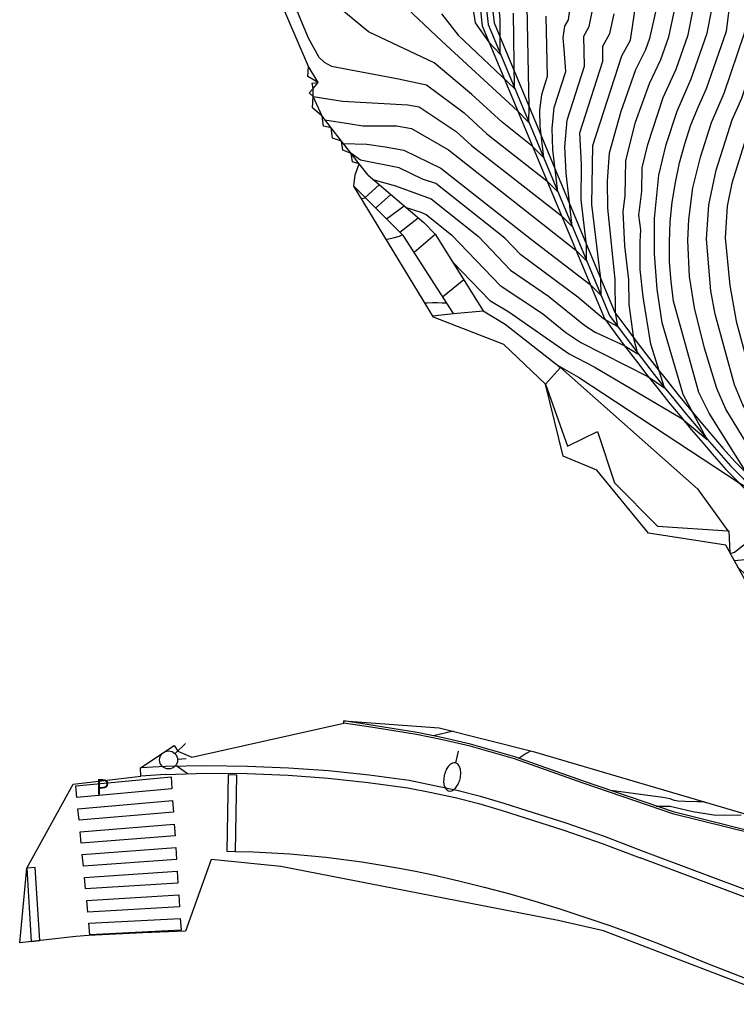
# Model space of a CAD drawing. Units: metres. Extents: x 584510 to 586766, y 4796647 to 4797002.
# Drawn here: x 586336 to 586366, y 4796885 to 4796926 of the extents above; entities that cross this region are included whole.
import ezdxf

# ---------------------------------------------------------------- set-up
doc = ezdxf.new("R2010")
doc.units = ezdxf.units.M
doc.header["$LTSCALE"] = 0.5
for name, color, linetype in [('020104', 34, 'Continuous'), ('050102', 4, 'Continuous'), ('060106', 9, 'BARANDILLA'), ('060108', 9, 'Continuous'), ('060113', 4, 'Continuous'), ('060117', 9, 'Continuous'), ('060141', 9, 'Continuous'), ('060145', 9, 'Continuous'), ('070105', 6, 'Continuous'), ('070106', 6, 'Continuous'), ('080107', 9, 'Continuous'), ('210305', 4, 'Continuous'), ('250202', 9, 'Continuous'), ('260101', 9, 'Continuous'), ('260204', 9, 'Continuous')]:
    doc.layers.add(name, color=color, linetype=linetype)
doc.layers.add('020105', color=24, linetype='Continuous', lineweight=30)
doc.layers.add('Ambito', color=230, linetype='Continuous', lineweight=30)
doc.layers.add('020194', color=7, linetype='Continuous', true_color=0x7f0000)
doc.layers.add('020195', color=7, linetype='Continuous', true_color=0x7f0000)
doc.styles.add('ROMANS', font='romans__.ttf', dxfattribs={"height": 1})
doc.linetypes.add('BARANDILLA', pattern='A,1,[201,DONOSTI.shx,S=0.1,R=0,X=0,Y=0],1', length=2)

# ---------------------------------------------------------------- blocks, each defined once
blk = doc.blocks.new('SEMAFO')
for p, q in [((-0.24, -0.29), (-0.625, -0.75)), ((0.005, -0.375), (0.005, -0.74)), ((0.24, -0.29), (0.625, -0.75))]:
    blk.add_line(p, q)
blk.add_circle((0, 0), 0.375)
blk = doc.blocks.new('FAREDI')
blk.add_line((0, 0), (0.5, 0))
blk.add_lwpolyline([(0.5, 0, 0.159986), (0.538, -0.117, 0.106322), (0.675, -0.238, 0.071006), (0.858, -0.309, 0.057309), (1.099, -0.337, 0.057309), (1.339, -0.309, 0.071006), (1.522, -0.238, 0.106322), (1.659, -0.117, 0.159986), (1.697, 0, 0.159986), (1.659, 0.117, 0.106322), (1.522, 0.238, 0.071006), (1.339, 0.309, 0.057309), (1.099, 0.337, 0.057309), (0.858, 0.309, 0.071006), (0.675, 0.238, 0.106322), (0.538, 0.117, 0.159986)], format="xyb", close=True)

msp = doc.modelspace()

# ---------------------------------------------------------------- linework, layer by layer
at = {"layer": '020104'}
for points in [[(586346.86, 4796927.67, 18.5), (586348.06, 4796924.81, 18.5), (586348.5, 4796924, 18.5), (586348.72, 4796923.79, 18.5), (586349.03, 4796923.63, 18.5), (586351.82, 4796923.1, 18.5), (586352.98, 4796922.85, 18.5), (586354.54, 4796921.68, 18.5), (586355.49, 4796920.81, 18.5), (586357.98, 4796918.86, 18.5), (586358.44, 4796918.4, 18.5), (586358.24, 4796920.15, 18.5), (586358.2, 4796921.03, 18.5), (586358.29, 4796921.91, 18.5), (586358.77, 4796923.4, 18.5), (586358.7, 4796924.34, 18.5), (586358.67, 4796924.81, 18.5), (586358.73, 4796925.29, 18.5), (586358.88, 4796925.55, 18.5), (586359, 4796926.37, 18.5)], [(586354.77, 4796926.96, 16.5), (586355, 4796925.43, 16.5), (586355.57, 4796924.63, 16.5), (586356.05, 4796924.13, 16.5), (586356.04, 4796925.55, 16.5), (586355.89, 4796927.48, 16.5)], [(586362.74, 4796926.94, 20.5), (586362.26, 4796924.78, 20.5), (586362.09, 4796924.3, 20.5), (586361.67, 4796923.47, 20.5), (586361.06, 4796921.74, 20.5), (586360.58, 4796920.01, 20.5), (586360.49, 4796918.86, 20.5), (586360.51, 4796917.72, 20.5), (586360.81, 4796914.75, 20.5), (586360.83, 4796913.39, 20.5), (586360.92, 4796912.8, 20.5), (586360.34, 4796913.11, 20.5), (586359.28, 4796914.02, 20.5), (586356.91, 4796915.78, 20.5), (586356.24, 4796916.47, 20.5), (586353.37, 4796918.74, 20.5), (586352.82, 4796918.93, 20.5), (586351.84, 4796919.4, 20.5), (586350.24, 4796919.72, 20.5), (586349.83, 4796920, 20.5)], [(586350.75, 4796918.91, 21), (586351.69, 4796918.65, 21), (586353.17, 4796918.1, 21), (586355.14, 4796916.54, 21), (586356.48, 4796915.14, 21), (586358.06, 4796914.05, 21), (586359.56, 4796912.83, 21), (586359.99, 4796912.56, 21), (586361.2, 4796912, 21), (586361.77, 4796911.66, 21), (586361.61, 4796912.3, 21), (586361.41, 4796913.71, 21), (586361.4, 4796914.73, 21), (586361.23, 4796916.15, 21), (586361.16, 4796917.58, 21), (586361.24, 4796918.23, 21), (586361.27, 4796919.7, 21), (586361.67, 4796921.3, 21), (586362.25, 4796922.9, 21), (586362.72, 4796923.9, 21), (586363.06, 4796924.85, 21), (586363.49, 4796926.86, 21)], [(586352.13, 4796917.74, 21.5), (586352.74, 4796917.55, 21.5), (586352.97, 4796917.46, 21.5), (586354.04, 4796916.6, 21.5), (586356.05, 4796914.5, 21.5), (586357.81, 4796913.34, 21.5), (586358.78, 4796912.55, 21.5), (586359.4, 4796912.13, 21.5), (586362.19, 4796910.71, 21.5), (586362.88, 4796910.24, 21.5), (586362.31, 4796912.06, 21.5), (586361.99, 4796914.03, 21.5), (586361.87, 4796915.17, 21.5), (586361.86, 4796916.32, 21.5), (586361.89, 4796916.81, 21.5), (586361.81, 4796917.43, 21.5), (586361.94, 4796918.42, 21.5), (586361.95, 4796919.4, 21.5), (586362.19, 4796920.36, 21.5), (586362.82, 4796922.32, 21.5), (586363.36, 4796923.5, 21.5), (586363.86, 4796924.93, 21.5), (586364.23, 4796926.78, 21.5)], [(586354.06, 4796915.48, 22), (586355.62, 4796913.87, 22), (586356.41, 4796913.4, 22), (586358.92, 4796911.65, 22), (586359.96, 4796911.11, 22), (586363.6, 4796908.97, 22), (586364.66, 4796908.09, 22), (586363.65, 4796909.97, 22), (586362.78, 4796912.95, 22), (586362.57, 4796914.35, 22), (586362.46, 4796915.82, 22), (586362.46, 4796917.29, 22), (586362.64, 4796919.09, 22), (586362.95, 4796920.37, 22), (586363.4, 4796921.75, 22), (586363.99, 4796923.1, 22), (586364.66, 4796925, 22), (586364.98, 4796926.7, 22)], [(586357.94, 4796925.7, 18), (586358, 4796923.19, 18), (586357.76, 4796922.44, 18), (586357.68, 4796921.79, 18), (586357.69, 4796921.13, 18), (586357.84, 4796919.83, 18), (586357.38, 4796920.3, 18), (586356.13, 4796921.29, 18), (586354.87, 4796922.45, 18), (586353.3, 4796923.76, 18), (586350.57, 4796925.05, 18), (586349.06, 4796926.3, 18)], [(586348.27, 4796922.36, 19), (586349.49, 4796922.17, 19), (586352.2, 4796922.02, 19), (586352.67, 4796921.94, 19), (586354.22, 4796920.91, 19), (586354.85, 4796920.33, 19), (586358.58, 4796917.41, 19), (586359.04, 4796916.96, 19), (586358.79, 4796919.17, 19), (586358.73, 4796920.27, 19), (586358.83, 4796921.38, 19), (586359.55, 4796923.62, 19), (586359.52, 4796924.87, 19), (586359.74, 4796925.27, 19), (586359.87, 4796925.89, 19)], [(586348.75, 4796921.39, 19.5), (586349.82, 4796921.23, 19.5), (586350.33, 4796921.15, 19.5), (586351.73, 4796921.14, 19.5), (586352.35, 4796921.03, 19.5), (586353.9, 4796920.14, 19.5), (586359.19, 4796915.97, 19.5), (586359.63, 4796915.53, 19.5), (586359.63, 4796916.19, 19.5), (586359.41, 4796918.06, 19.5), (586359.43, 4796919.53, 19.5), (586359.36, 4796920.85, 19.5), (586360.32, 4796923.83, 19.5), (586360.31, 4796924.46, 19.5), (586360.6, 4796924.99, 19.5), (586360.78, 4796925.81, 19.5)], [(586353.6, 4796925.81, 17), (586354.3, 4796924.92, 17), (586356.64, 4796922.7, 17), (586356.6, 4796925.83, 17)], [(586365.77, 4796903.06, 23.5), (586367.88, 4796903.25, 23.5), (586369.12, 4796903.09, 23.5), (586369.95, 4796902.61, 23.5), (586368.65, 4796904.87, 23.5), (586367.2, 4796907.68, 23.5), (586366.71, 4796908.44, 23.5), (586366.61, 4796908.76, 23.5), (586366.13, 4796909.53, 23.5), (586365.79, 4796910.37, 23.5), (586364.99, 4796913.3, 23.5), (586364.81, 4796914.28, 23.5), (586364.63, 4796916.43, 23.5), (586364.72, 4796917.85, 23.5), (586365.03, 4796919.3, 23.5), (586365.7, 4796921.39, 23.5), (586366.09, 4796922.3, 23.5), (586366.97, 4796924.93, 23.5), (586367.14, 4796925.46, 23.5), (586367.19, 4796925.98, 23.5)], [(586365.61, 4796903.35, 23), (586365.79, 4796903.4, 23), (586366.12, 4796903.67, 23), (586367.21, 4796904.42, 23), (586367.55, 4796904.69, 23), (586368.37, 4796904.2, 23), (586366.77, 4796907.15, 23), (586365.43, 4796909.36, 23), (586365.05, 4796910.21, 23), (586364.54, 4796911.89, 23), (586364.12, 4796913.57, 23), (586363.92, 4796914.88, 23), (586363.85, 4796916.37, 23), (586363.89, 4796917.25, 23), (586364.06, 4796918.56, 23), (586364.37, 4796919.84, 23), (586364.84, 4796921.28, 23), (586365.36, 4796922.5, 23), (586366.21, 4796925, 23), (586366.32, 4796925.53, 23), (586366.28, 4796925.63, 23)], [(586368, 4796925.65, 24), (586367.73, 4796924.86, 24), (586366.64, 4796921.81, 24), (586365.68, 4796918.76, 24), (586365.48, 4796917.8, 24), (586365.4, 4796916.48, 24), (586365.59, 4796914.5, 24), (586365.86, 4796913.02, 24), (586366.53, 4796910.53, 24), (586366.83, 4796909.71, 24), (586367.15, 4796909.19, 24), (586367.3, 4796908.71, 24), (586368.17, 4796907.2, 24), (586369.41, 4796904.66, 24), (586371.53, 4796901.01, 24), (586370.7, 4796901.5, 24), (586368.89, 4796901.78, 24), (586367.06, 4796901.94, 24), (586366.78, 4796902.02, 24), (586365.93, 4796902.77, 24)], [(586348.48, 4796922.93, 18.5), (586348.47, 4796922.93, 18.5)], [(586362.53, 4796892.84, 29.5), (586363.11, 4796892.84, 29.5), (586364.06, 4796892.61, 29.5), (586365.02, 4796892.46, 29.5), (586366.07, 4796892.47, 29.5)]]:
    msp.add_polyline3d(points, dxfattribs=at)
at = {"layer": '020105'}
for points in [[(586358.43, 4796911.18, 22.5), (586359.3, 4796910.69, 22.5), (586365.98, 4796906.29, 22.5), (586366.79, 4796905.82, 22.5), (586366.35, 4796906.62, 22.5), (586364.73, 4796909.19, 22.5), (586364.31, 4796910.05, 22.5), (586363.25, 4796913.85, 22.5), (586363.15, 4796914.67, 22.5), (586363.09, 4796915.49, 22.5), (586363.08, 4796916.32, 22.5), (586363.12, 4796917.15, 22.5), (586363.2, 4796917.97, 22.5), (586363.33, 4796918.79, 22.5), (586363.5, 4796919.6, 22.5), (586363.72, 4796920.39, 22.5), (586363.98, 4796921.18, 22.5), (586364.29, 4796921.95, 22.5), (586364.63, 4796922.7, 22.5), (586365.46, 4796925.08, 22.5), (586365.84, 4796928.17, 22.5)], [(586349.51, 4796920.41, 20), (586350.5, 4796920.38, 20), (586351.26, 4796920.27, 20), (586352.04, 4796920.13, 20), (586353.58, 4796919.38, 20), (586357.35, 4796916.42, 20), (586359.79, 4796914.54, 20), (586360.25, 4796914.09, 20), (586360.23, 4796914.78, 20), (586359.86, 4796917.87, 20), (586359.9, 4796920.32, 20), (586361.1, 4796924.05, 20), (586361.46, 4796924.71, 20), (586361.77, 4796926.77, 20)], [(586352.18, 4796926.02, 17.5), (586353.62, 4796924.67, 17.5), (586356.77, 4796921.77, 17.5), (586357.24, 4796921.28, 17.5), (586357.25, 4796921.93, 17.5), (586357.16, 4796926.12, 17.5)]]:
    msp.add_polyline3d(points, dxfattribs=at)
at = {"layer": '020194'}
for points in [[(586350.45, 4796918.13, 21.14), (586350.27, 4796918.11, 21.14)], [(586351.29, 4796916.42, 21.64), (586351.59, 4796916.48, 21.64), (586351.86, 4796916.55, 21.64), (586351.97, 4796916.61, 21.64)], [(586354.09, 4796895.95, 28.14), (586353.27, 4796895.76, 28.14)], [(586357.3, 4796895.13, 28.64), (586357.13, 4796895.03, 28.64), (586356.83, 4796894.83, 28.64)], [(586364.53, 4796893.01, 29.14), (586364.25, 4796893.02, 29.14), (586363.72, 4796893.03, 29.14), (586363.43, 4796893.04, 29.14), (586363.37, 4796893.05, 29.14), (586363.29, 4796893.07, 29.14), (586363.21, 4796893.1, 29.14), (586363.11, 4796893.14, 29.14), (586362.81, 4796893.19, 29.14), (586360.65, 4796893.48, 29.14)]]:
    msp.add_polyline3d(points, dxfattribs=at)
at = {"layer": '020195'}
msp.add_polyline3d([(586353.82, 4796913.77, 22.14), (586353.63, 4796913.77, 22.14), (586353.44, 4796913.78, 22.14), (586353.23, 4796913.78, 22.14), (586353.01, 4796913.77, 22.14), (586352.91, 4796913.76, 22.14)], dxfattribs=at)
at = {"layer": '050102'}
msp.add_polyline3d([(586355.46, 4796926.1, 16.08), (586355.54, 4796925.36, 16.07), (586360.59, 4796913.25, 20.29), (586361.03, 4796912.66, 20.57), (586361.46, 4796912.08, 20.83), (586361.91, 4796911.5, 21.07), (586362.35, 4796910.92, 21.28), (586362.8, 4796910.35, 21.47), (586363.26, 4796909.78, 21.64), (586363.72, 4796909.22, 21.78), (586364.19, 4796908.66, 21.9), (586364.66, 4796908.1, 22), (586365.14, 4796907.55, 22.07), (586365.62, 4796907, 22.12), (586372.2, 4796900.34, 24.21), (586375.07, 4796895.9, 25.5)], dxfattribs=at)
at = {"layer": '060106'}
for points in [[(586354.79, 4796895.33, 0), (586353.65, 4796895.59, 0), (586352.57, 4796895.81, 0), (586350.85, 4796896.09, 0), (586349.54, 4796896.29, 0)], [(586382.61, 4796887.62, 0), (586380.76, 4796888.4, 0), (586379.53, 4796888.74, 0), (586374.48, 4796890.7, 0), (586373.16, 4796891.01, 0), (586372.3, 4796891.19, 0), (586369.56, 4796891.19, 0), (586367.71, 4796891.4, 0), (586363.27, 4796892.5, 0), (586359.49, 4796893.79, 0), (586356.64, 4796894.81, 0), (586354.79, 4796895.33, 0)]]:
    msp.add_polyline3d(points, dxfattribs=at)
at = {"layer": '060108'}
for points in [[(586342.12, 4796894.48, 28.76), (586341.09, 4796894.43, 28.68)], [(586361.97, 4796890.96, 29.72), (586360.39, 4796891.57, 29.64), (586358.79, 4796892.13, 29.55), (586357.17, 4796892.64, 29.47), (586356.21, 4796892.95, 29.42), (586355.23, 4796893.23, 29.37), (586354.24, 4796893.48, 29.32), (586353.25, 4796893.7, 29.26), (586352.26, 4796893.9, 29.21), (586350.59, 4796894.12, 29.11), (586348.91, 4796894.3, 29.01), (586347.24, 4796894.42, 28.92), (586345.53, 4796894.49, 28.86), (586343.83, 4796894.51, 28.81), (586342.12, 4796894.48, 28.76)], [(586366.7, 4796889.19, 29.9), (586361.97, 4796890.96, 29.72)]]:
    msp.add_polyline3d(points, dxfattribs=at)
at = {"layer": '060113'}
for points in [[(586355.21, 4796926.07, 16.27), (586355.3, 4796925.3, 16.27), (586360.38, 4796913.13, 20.48), (586360.82, 4796912.52, 20.77), (586361.26, 4796911.94, 21.03), (586361.71, 4796911.35, 21.27), (586362.15, 4796910.78, 21.48), (586362.61, 4796910.2, 21.67), (586363.06, 4796909.63, 21.84), (586363.53, 4796909.07, 21.98), (586363.99, 4796908.51, 22.1), (586364.47, 4796907.95, 22.2), (586364.94, 4796907.4, 22.27), (586365.43, 4796906.84, 22.32), (586372, 4796900.19, 24.41), (586374.63, 4796896.13, 25.59)], [(586355.71, 4796926.12, 16.27), (586355.79, 4796925.43, 16.27), (586360.81, 4796913.38, 20.48), (586361.23, 4796912.82, 20.77), (586361.66, 4796912.24, 21.03), (586362.1, 4796911.66, 21.27), (586362.55, 4796911.09, 21.48), (586363, 4796910.52, 21.67), (586363.45, 4796909.95, 21.84), (586363.91, 4796909.39, 21.98), (586364.38, 4796908.83, 22.1), (586364.85, 4796908.27, 22.2), (586365.32, 4796907.72, 22.27), (586365.8, 4796907.18, 22.32), (586372.39, 4796900.51, 24.41), (586375.03, 4796896.43, 25.59)], [(586342.13, 4796894.15, 28.76), (586343.83, 4796894.21, 28.81), (586345.52, 4796894.19, 28.86), (586347.22, 4796894.12, 28.92), (586348.89, 4796894, 29.01), (586350.55, 4796893.82, 29.11), (586352.21, 4796893.6, 29.21), (586353.19, 4796893.41, 29.26), (586354.17, 4796893.19, 29.32), (586355.15, 4796892.94, 29.37), (586356.12, 4796892.66, 29.42), (586357.08, 4796892.35, 29.47), (586358.69, 4796891.84, 29.55), (586360.29, 4796891.28, 29.64), (586361.86, 4796890.68, 29.72)], [(586342.13, 4796894.15, 28.76), (586341.1, 4796894.08, 28.7)], [(586366.6, 4796888.91, 29.9), (586361.86, 4796890.68, 29.72)]]:
    msp.add_polyline3d(points, dxfattribs=at)
at = {"layer": '060117'}
for points in [[(586348.48, 4796922.94, 18.6), (586348.07, 4796923.61, 18.6)], [(586350.55, 4796919.09, 20.93), (586350.18, 4796919.56, 20.63), (586349.85, 4796919.99, 20.48), (586349.44, 4796920.51, 20.27), (586349.01, 4796921.06, 19.88), (586348.64, 4796921.55, 19.32), (586348.27, 4796922.36, 19), (586348.27, 4796922.7, 18.64), (586348.48, 4796922.94, 18.6)], [(586350.55, 4796919.09, 20.93), (586352.87, 4796917.12, 21.77), (586353.34, 4796916.64, 21.82), (586355.34, 4796913.45, 22.33)], [(586354.1, 4796913.33, 22.33), (586352.03, 4796916.56, 21.77), (586349.96, 4796918.63, 20.93)]]:
    msp.add_polyline3d(points, dxfattribs=at)
at = {"layer": '060141'}
for points in [[(586351.015, 4796918.695, 21.1), (586350.425, 4796918.165, 21.12)], [(586350.86, 4796917.72, 21.3), (586351.502, 4796918.282, 21.28)], [(586351.316, 4796917.274, 21.48), (586352.054, 4796917.813, 21.48)], [(586351.866, 4796916.724, 21.71), (586352.637, 4796917.318, 21.69)], [(586352.464, 4796915.883, 21.89), (586353.34, 4796916.64, 21.82)], [(586353.651, 4796914.031, 22.21), (586354.527, 4796914.746, 22.119)]]:
    msp.add_polyline3d(points, dxfattribs=at)
at = {"layer": '060145'}
for points in [[(586353.23, 4796913.24, 22.33), (586354.1, 4796913.33, 22.33)], [(586354.1, 4796913.33, 22.33), (586355.34, 4796913.45, 22.33), (586356.25, 4796912.89, 22.34), (586358.55, 4796911.09, 22.5)], [(586358.55, 4796911.09, 22.5), (586364.25, 4796906.04, 22.76), (586365.51, 4796904.29, 22.96)]]:
    msp.add_polyline3d(points, dxfattribs=at)
at = {"layer": '070105'}
for points in [[(586354.81, 4796895.41, 0), (586353.67, 4796895.68, 0), (586352.59, 4796895.9, 0), (586350.86, 4796896.18, 0), (586349.54, 4796896.38, 0)], [(586382.639, 4796887.7, 0), (586380.78, 4796888.48, 0), (586379.55, 4796888.82, 0), (586374.5, 4796890.78, 0), (586373.17, 4796891.09, 0), (586372.3, 4796891.27, 0), (586369.56, 4796891.27, 0), (586367.72, 4796891.48, 0), (586363.29, 4796892.58, 0), (586359.51, 4796893.87, 0), (586356.66, 4796894.89, 0), (586354.81, 4796895.41, 0)]]:
    msp.add_polyline3d(points, dxfattribs=at)
at = {"layer": '070106'}
msp.add_polyline3d([(586358.55, 4796911.09, 22.5), (586357.93, 4796910.39, 22.5)], dxfattribs=at)
at = {"layer": '080107'}
msp.add_polyline3d([(586357.93, 4796910.39, 22.5), (586358.84, 4796907.81, 22.6), (586360.09, 4796908.43, 22.6), (586360.8, 4796906.29, 22.67), (586362.59, 4796904.49, 22.74), (586365.51, 4796904.29, 22.96), (586365.55, 4796904.29, 22.96), (586365.6, 4796903.38, 22.96)], dxfattribs=at)
at = {"layer": '260101'}
for points in [[(586338.43, 4796893.2, 28.43), (586338.39, 4796893.68, 28.44), (586342.36, 4796894.05, 28.76), (586342.39, 4796893.56, 28.73), (586338.43, 4796893.2, 28.43)], [(586344.73, 4796894.14, 28.83), (586344.67, 4796890.96, 28.75), (586345.03, 4796890.95, 28.75), (586345.09, 4796894.13, 28.83), (586344.73, 4796894.14, 28.83)], [(586338.53, 4796892.25, 28.41), (586338.48, 4796892.73, 28.42), (586342.42, 4796893.07, 28.7), (586342.45, 4796892.58, 28.68), (586338.53, 4796892.25, 28.41)], [(586338.62, 4796891.3, 28.4), (586338.57, 4796891.77, 28.41), (586342.48, 4796892.09, 28.65), (586342.52, 4796891.6, 28.62), (586338.62, 4796891.3, 28.4)], [(586338.71, 4796890.34, 28.38), (586338.66, 4796890.82, 28.39), (586342.55, 4796891.11, 28.6), (586342.58, 4796890.62, 28.57), (586338.71, 4796890.34, 28.38)], [(586345.03, 4796890.95, 28.75), (586345.78, 4796890.93, 28.82), (586346.54, 4796890.89, 28.88), (586347.29, 4796890.85, 28.93), (586348.04, 4796890.78, 28.98), (586348.79, 4796890.71, 29.03), (586349.54, 4796890.62, 29.07), (586350.29, 4796890.52, 29.11), (586351.04, 4796890.4, 29.15), (586351.78, 4796890.27, 29.18), (586352.52, 4796890.13, 29.21), (586353.26, 4796889.98, 29.23), (586354.32, 4796889.73, 29.33), (586355.38, 4796889.46, 29.41), (586356.44, 4796889.18, 29.49), (586357.49, 4796888.88, 29.56), (586358.53, 4796888.56, 29.63), (586359.57, 4796888.22, 29.68), (586360.6, 4796887.87, 29.73), (586361.63, 4796887.5, 29.77), (586362.65, 4796887.11, 29.79), (586363.66, 4796886.71, 29.82), (586364.67, 4796886.29, 29.83), (586368.55, 4796884.77, 29.94)], [(586336.36, 4796890.26, 28.33), (586336.54, 4796887.21, 28.22), (586336.9, 4796887.24, 28.22), (586336.71, 4796890.28, 28.33), (586336.36, 4796890.26, 28.33)], [(586338.8, 4796889.39, 28.36), (586338.76, 4796889.86, 28.37), (586342.61, 4796890.13, 28.54), (586342.64, 4796889.63, 28.51), (586338.8, 4796889.39, 28.36)], [(586338.89, 4796888.43, 28.35), (586338.85, 4796888.91, 28.36), (586342.68, 4796889.14, 28.49), (586342.71, 4796888.65, 28.46), (586338.89, 4796888.43, 28.35)], [(586338.98, 4796887.48, 28.33), (586338.94, 4796887.96, 28.34), (586342.74, 4796888.16, 28.43), (586342.77, 4796887.67, 28.41), (586338.98, 4796887.48, 28.33)]]:
    msp.add_polyline3d(points, dxfattribs=at)
at = {"layer": 'Ambito'}
for points in [[(586367.17, 4796900.53, 24.97), (586365.43, 4796903.7, 25.88), (586362.22, 4796904.2, 25.73), (586360.06, 4796906.81, 25.73), (586358.66, 4796907.4, 25.58), (586357.93, 4796910.39, 23.58), (586356.19, 4796912.05, 22.66), (586353.27, 4796913.18, 21.59), (586349.96, 4796918.63, 21.56), (586350.01, 4796919.1, 21.71), (586350.18, 4796919.56, 21.27), (586349.9, 4796919.64, 21.27), (586349.85, 4796919.99, 21.12), (586349.5, 4796920.13, 21.12), (586349.44, 4796920.51, 20.93), (586349.07, 4796920.63, 20.93), (586349.01, 4796921.06, 20.73), (586348.7, 4796921.13, 20.73), (586348.64, 4796921.55, 20.54), (586348.24, 4796921.89, 20.54), (586348.27, 4796922.36, 20.24), (586348.1, 4796922.52, 19.26), (586348.27, 4796922.7, 20.14), (586348.23, 4796922.92, 20.14), (586348.48, 4796922.94, 20.09), (586348.05, 4796923.19, 20.39), (586348.07, 4796923.61, 19.88), (586346.31, 4796927.72, 18.6)], [(586368.31, 4796884.59, 30.44), (586360.34, 4796887.65, 30.39), (586358.45, 4796888.08, 30.35), (586346.92, 4796890.32, 30.31), (586344.02, 4796890.62, 30.26), (586342.96, 4796887.63, 30.22), (586341.18, 4796887.57, 30.18), (586338.92, 4796887.45, 30.12), (586338.39, 4796887.41, 30.11), (586336.06, 4796887.15, 30.11), (586336.36, 4796890.26, 30.1), (586338.29, 4796893.75, 30.09), (586341.1, 4796894.08, 30.05), (586341.09, 4796894.43, 29.97), (586342.49, 4796895.36, 29.9), (586342.64, 4796895.13, 29.83), (586343.22, 4796894.88, 29.75), (586349.54, 4796896.29, 29.68), (586349.54, 4796896.38, 29.61), (586353.51, 4796896.1, 29.53), (586357.42, 4796895.11, 29.46), (586366.65, 4796892.39, 29.39)]]:
    msp.add_polyline3d(points, dxfattribs=at)

# ---------------------------------------------------------------- block references
at = {"layer": '250202', "rotation": 256.74}
msp.add_blockref('FAREDI', (586354.3, 4796895.12, 29.33), dxfattribs=at)
at = {"layer": '260204', "rotation": 94.01}
msp.add_blockref('SEMAFO', (586342.25, 4796894.76, 28.8), dxfattribs=at)

# ---------------------------------------------------------------- texts
at = {"layer": '210305', "style": 'ROMANS'}
msp.add_text('P', height=0.65, rotation=359.99, dxfattribs=at).set_placement((586339.23, 4796893.31))

doc.saveas('drawing.dxf')
